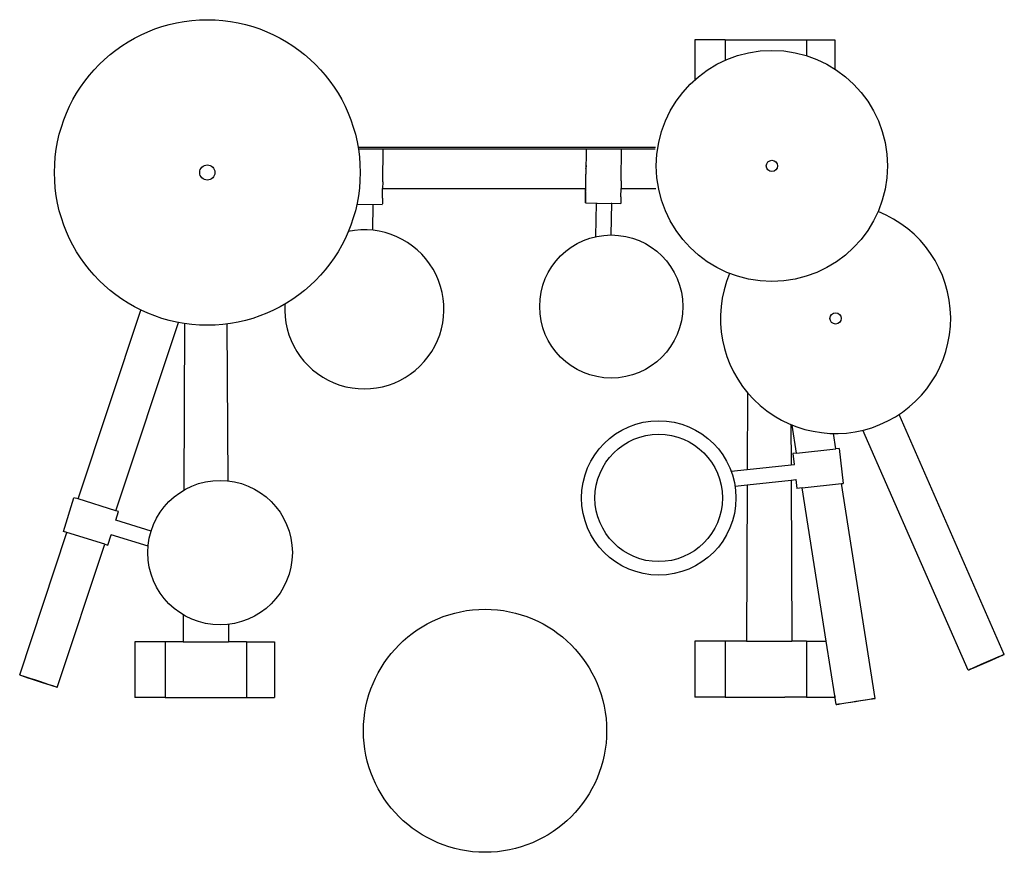
# Model space of a CAD drawing. Units: inches. Extents: x 85 to 870, y -78 to 166.
# Drawn here: x 85 to 327, y -78 to 127 of the extents above; entities that cross this region are included whole.
import ezdxf

# ---------------------------------------------------------------- set-up
doc = ezdxf.new("R2010")
doc.units = ezdxf.units.IN
doc.header["$MEASUREMENT"] = 0
doc.layers.add('Edges', color=7, linetype='Continuous')

# ---------------------------------------------------------------- blocks, each defined once
blk = doc.blocks.new('drumelectricplan')
at = {"layer": 'Edges'}
for p, q in [((250.96, 121.89), (250.96, 112)), ((258.45, 121.89), (250.96, 121.89)), ((258.45, 121.89), (258.45, 116.84)), ((258.45, 121.89), (278.46, 121.89)), ((278.46, 121.89), (278.46, 117.96)), ((278.46, 121.89), (285.4, 121.89)), ((285.4, 121.89), (285.4, 114.7)), ((168.12, 95.43), (241.27, 95.43)), ((168.19, 94.99), (241.21, 94.99)), ((174.19, 86.89), (174.29, 94.99)), ((224.25, 94.99), (224.19, 88.79)), ((232.85, 87.18), (232.94, 94.99)), ((224.21, 90.96), (224.2, 90.19)), ((224.2, 90.12), (224.2, 90.19)), ((224.13, 85.24), (224.17, 87.81)), ((224.15, 85.82), (224.19, 88.79)), ((174.13, 82.88), (174.17, 85.24)), ((174.19, 86.89), (174.17, 85.24)), ((174.17, 85.24), (224.1, 85.24)), ((224.08, 83.5), (224.1, 85.24)), ((224.1, 84.74), (224.11, 85.24)), ((224.1, 85.24), (224.11, 85.24)), ((224.11, 83.29), (224.15, 85.82)), ((224.11, 85.24), (224.13, 85.24)), ((224.12, 84.43), (224.13, 85.24)), ((232.79, 83.17), (232.82, 85.24)), ((232.85, 87.18), (232.82, 85.24)), ((232.82, 85.24), (241.39, 85.24)), ((174.13, 82.88), (174.11, 81.99)), ((224.07, 82.55), (224.08, 83.5)), ((224.07, 81.94), (224.07, 82.55)), ((224.09, 82.4), (224.08, 81.87)), ((224.09, 84.05), (224.1, 84.74)), ((224.09, 83.59), (224.09, 84.05)), ((224.09, 83.4), (224.09, 83.59)), ((224.1, 83.48), (224.09, 83.4)), ((224.11, 83.29), (224.09, 82.4)), ((224.11, 83.83), (224.1, 83.48)), ((224.12, 84.43), (224.11, 83.83)), ((232.79, 83.17), (232.77, 82.29)), ((167.82, 81.38), (174.09, 81.3)), ((171.78, 74.98), (171.87, 81.33)), ((174.1, 81.46), (174.09, 81.3)), ((174.11, 81.99), (174.1, 81.46)), ((224.07, 81.71), (224.07, 81.94)), ((224.08, 81.87), (224.07, 81.71)), ((224.07, 81.71), (226.77, 81.67)), ((226.65, 73.41), (226.77, 81.67)), ((226.77, 81.67), (226.95, 81.67)), ((226.77, 81.67), (232.75, 81.59)), ((230.36, 81.63), (230.53, 81.62)), ((230.41, 73.82), (230.53, 81.62)), ((232.76, 81.75), (232.75, 81.59)), ((232.77, 82.29), (232.76, 81.75)), ((99.24, 8.83), (114.68, 55.33)), ((108.54, 5.93), (123.92, 52.27)), ((125.43, 52.01), (125.25, 11.11)), ((135.84, 51.9), (136.04, 13.25)), ((263.98, 34.97), (263.9, 16.07)), ((327.13, -29.43), (301.23, 29.63)), ((274.6, 27.17), (274.65, 17.26)), ((276.02, 20.13), (274.94, 27.03)), ((285.72, 21.2), (285.13, 24.94)), ((318.21, -33.34), (292.29, 25.74)), ((276.02, 20.13), (275.1, 20.03)), ((275.1, 20.03), (275.4, 17.34)), ((276.02, 20.13), (285.72, 21.2)), ((286.53, 21.29), (285.72, 21.2)), ((286.53, 21.29), (287.48, 12.66)), ((263.9, 16.07), (274.65, 17.26)), ((274.65, 17.26), (275.4, 17.34)), ((275.4, 17.34), (275.48, 17.35)), ((259.94, 15.64), (263.9, 16.07)), ((260.89, 11.96), (263.88, 12.29)), ((263.88, 12.29), (263.71, -26.18)), ((263.88, 12.29), (274.67, 13.48)), ((274.67, 13.48), (275.81, 13.61)), ((274.67, 13.48), (274.87, -26.18)), ((275.81, 13.61), (275.89, 13.62)), ((275.81, 13.61), (276.05, 11.4)), ((277.37, 11.54), (287.07, 12.62)), ((287.07, 12.62), (287.48, 12.66)), ((295.37, -40.27), (287.07, 12.62)), ((277.37, 11.54), (276.05, 11.4)), ((283.29, -26.18), (277.37, 11.54)), ((95.62, 0.86), (98.2, 9.15)), ((99.24, 8.83), (98.2, 9.15)), ((108.54, 5.93), (99.24, 8.83)), ((108.51, 3.61), (109.17, 5.73)), ((109.17, 5.73), (108.54, 5.93)), ((108.51, 3.61), (108.43, 3.64)), ((117.18, 0.91), (108.51, 3.61)), ((84.86, -34.48), (96.5, 0.59)), ((96.5, 0.59), (95.62, 0.86)), ((105.8, -2.31), (96.5, 0.59)), ((106.59, -2.56), (107.39, 0.02)), ((107.39, 0.02), (107.31, 0.05)), ((116.5, -2.81), (107.39, 0.02)), ((94.1, -37.55), (105.8, -2.31)), ((105.8, -2.31), (106.59, -2.56)), ((125.12, -19.76), (125.09, -26.33)), ((136.22, -21.98), (136.25, -26.33)), ((113.17, -26.33), (113.17, -40.08)), ((120.66, -26.33), (113.17, -26.33)), ((120.66, -26.33), (120.66, -40.08)), ((125.09, -26.33), (120.66, -26.33)), ((125.09, -26.33), (136.25, -26.33)), ((140.67, -26.33), (136.25, -26.33)), ((140.67, -26.33), (140.67, -40.08)), ((140.67, -26.33), (147.6, -26.33)), ((147.6, -26.33), (147.6, -40.08)), ((250.96, -26.18), (250.96, -39.93)), ((258.45, -26.18), (250.96, -26.18)), ((258.45, -26.18), (258.45, -39.93)), ((263.71, -26.18), (258.45, -26.18)), ((263.71, -26.18), (274.87, -26.18)), ((278.46, -26.18), (274.87, -26.18)), ((278.46, -26.18), (278.46, -39.93)), ((278.46, -26.18), (283.29, -26.18)), ((285.4, -39.63), (283.29, -26.18)), ((321.46, -31.85), (322.62, -31.34)), ((322.72, -31.43), (321.57, -31.93)), ((322.62, -31.34), (323.77, -30.84)), ((323.88, -30.92), (322.72, -31.43)), ((323.77, -30.84), (324.86, -30.37)), ((324.95, -30.44), (323.88, -30.92)), ((324.86, -30.37), (325.79, -29.97)), ((325.87, -30.03), (324.95, -30.44)), ((325.79, -29.97), (326.51, -29.67)), ((326.56, -29.71), (325.87, -30.03)), ((326.51, -29.67), (326.97, -29.48)), ((327, -29.5), (326.56, -29.71)), ((326.97, -29.48), (327.13, -29.43)), ((327.13, -29.43), (327, -29.5)), ((318.21, -33.34), (318.34, -33.27)), ((318.37, -33.29), (318.21, -33.34)), ((318.34, -33.27), (318.78, -33.06)), ((318.83, -33.1), (318.37, -33.29)), ((318.78, -33.06), (319.48, -32.74)), ((319.55, -32.8), (318.83, -33.1)), ((319.48, -32.74), (320.39, -32.33)), ((320.49, -32.4), (319.55, -32.8)), ((320.39, -32.33), (321.46, -31.85)), ((321.57, -31.93), (320.49, -32.4)), ((84.96, -34.53), (84.86, -34.48)), ((84.86, -34.48), (85.08, -34.54)), ((85.36, -34.68), (84.96, -34.53)), ((85.08, -34.54), (85.61, -34.69)), ((86.04, -34.92), (85.36, -34.68)), ((85.61, -34.69), (86.39, -34.94)), ((86.96, -35.24), (86.04, -34.92)), ((86.39, -34.94), (87.39, -35.26)), ((88.05, -35.61), (86.96, -35.24)), ((87.39, -35.26), (88.53, -35.63)), ((89.23, -36), (88.05, -35.61)), ((88.53, -35.63), (89.73, -36.03)), ((90.44, -36.4), (89.23, -36)), ((89.73, -36.03), (90.92, -36.43)), ((91.58, -36.77), (90.44, -36.4)), ((90.92, -36.43), (92.01, -36.8)), ((92.57, -37.09), (91.58, -36.77)), ((92.01, -36.8), (92.93, -37.11)), ((93.36, -37.34), (92.57, -37.09)), ((92.93, -37.11), (93.61, -37.35)), ((93.88, -37.5), (93.36, -37.34)), ((93.61, -37.35), (94.01, -37.51)), ((94.1, -37.55), (93.88, -37.5)), ((94.01, -37.51), (94.1, -37.55)), ((120.66, -40.08), (113.17, -40.08)), ((120.66, -40.08), (140.67, -40.08)), ((140.67, -40.08), (147.6, -40.08)), ((258.45, -39.93), (250.96, -39.93)), ((258.45, -39.93), (265.42, -39.93)), ((265.42, -39.93), (266.48, -39.93)), ((265.42, -39.93), (273.17, -39.93)), ((266.48, -39.93), (267.84, -39.94)), ((267.84, -39.94), (269.3, -39.94)), ((269.3, -39.94), (270.76, -39.94)), ((270.76, -39.94), (272.12, -39.93)), ((272.12, -39.93), (273.17, -39.93)), ((278.46, -39.93), (273.17, -39.93)), ((278.46, -39.93), (285.4, -39.93)), ((285.4, -39.63), (285.4, -39.93)), ((285.74, -41.78), (285.4, -39.63)), ((288.18, -41.36), (289.34, -41.17)), ((290.51, -41.08), (289.27, -41.27)), ((289.34, -41.17), (290.59, -40.97)), ((291.76, -40.88), (290.51, -41.08)), ((290.59, -40.97), (291.84, -40.78)), ((292.93, -40.7), (291.76, -40.88)), ((291.84, -40.78), (292.99, -40.6)), ((293.93, -40.53), (292.93, -40.7)), ((292.99, -40.6), (293.99, -40.46)), ((294.7, -40.4), (293.93, -40.53)), ((293.99, -40.46), (294.74, -40.35)), ((295.19, -40.31), (294.7, -40.4)), ((294.74, -40.35), (295.21, -40.28)), ((295.37, -40.27), (295.19, -40.31)), ((295.21, -40.28), (295.37, -40.27)), ((285.74, -41.78), (285.91, -41.74)), ((285.89, -41.77), (285.74, -41.78)), ((286.36, -41.71), (285.89, -41.77)), ((285.91, -41.74), (286.4, -41.65)), ((287.12, -41.6), (286.36, -41.71)), ((286.4, -41.65), (287.17, -41.52)), ((288.11, -41.45), (287.12, -41.6)), ((287.17, -41.52), (288.18, -41.36)), ((289.27, -41.27), (288.11, -41.45))]:
    blk.add_line(p, q, dxfattribs=at)
for centre, radius in [((131.03, 89.2), 37.61), ((269.95, 90.82), 28.44), ((269.95, 90.82), 1.38), ((131.03, 89.2), 1.87), ((230.42, 56.21), 17.61), ((285.61, 53.27), 1.38), ((242.11, 9.09), 19), ((242.11, 9.09), 15.69), ((134.17, -4.38), 17.78), ((199.37, -48.23), 29.92)]:
    blk.add_circle(centre, radius, dxfattribs=at)
for centre, radius, start, end in [((285.61, 53.27), 28.33, 156.9608, 68.3326), ((169.65, 55.52), 19.58, 176.2527, 101.5572)]:
    blk.add_arc(centre, radius, start, end, dxfattribs=at)

msp = doc.modelspace()

# ---------------------------------------------------------------- block references
msp.add_blockref('drumelectricplan', (0, 0))

doc.saveas('drawing.dxf')
